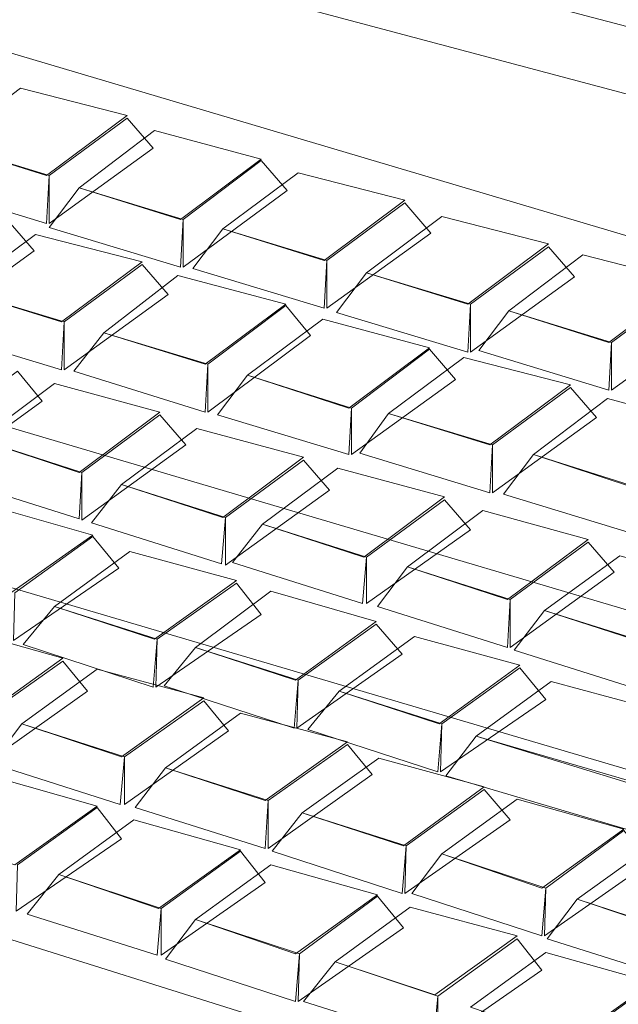
# Model space of a CAD drawing. Units: inches. Extents: x -0.7 to 8.2, y -5.1 to 5.3.
# Drawn here: x 2.5 to 2.8, y 1.9 to 2.4 of the extents above; entities that cross this region are included whole.
import ezdxf

# ---------------------------------------------------------------- set-up
doc = ezdxf.new("R2010")
doc.units = ezdxf.units.IN
doc.header["$MEASUREMENT"] = 0
doc.layers.add('Layer 1', color=7, linetype='Continuous')

msp = doc.modelspace()

# ---------------------------------------------------------------- linework, layer by layer
at = {"layer": 'Layer 1', "lineweight": 18}
for points, knots in [([(2.17677, 2.63479), (2.17677, 2.63479), (2.25108, 4.05354), (2.25108, 4.05354), (2.25108, 4.05354), (2.25108, 4.05354), (3.98441, 3.8077), (3.98441, 3.8077), (3.98441, 3.8077), (3.98441, 3.8077), (3.8358, 2.25284), (3.8358, 2.25284)], [0, 0, 0, 0, 0.25, 0.25, 0.25, 0.25, 0.5, 0.5, 0.5, 0.5, 1, 1, 1, 1]), ([(3.68372, 2.23062), (3.68372, 2.23062), (2.17677, 2.62507), (2.17677, 2.62507), (2.17677, 2.62507), (2.17677, 2.62507), (1.09205, 1.74937), (1.09205, 1.74937), (1.09205, 1.74937), (1.09205, 1.74937), (1.09205, 1.80007), (1.09205, 1.80007), (1.09205, 1.80007), (1.09205, 1.80007), (1.05594, 1.8084), (1.05594, 1.8084), (1.05594, 1.8084), (1.05594, 1.8084), (2.17608, 2.72298), (2.17608, 2.72298)], [0, 0, 0, 0, 0.166667, 0.166667, 0.166667, 0.166667, 0.333333, 0.333333, 0.333333, 0.333333, 0.5, 0.5, 0.5, 0.5, 0.666667, 0.666667, 0.666667, 0.666667, 1, 1, 1, 1]), ([(1.2115, 1.82368), (1.2115, 1.82368), (2.1858, 2.61951), (2.1858, 2.61951), (2.1858, 2.61951), (2.1858, 2.61951), (3.68163, 2.2327), (3.68163, 2.2327)], [0, 0, 0, 0, 0.333333, 0.333333, 0.333333, 0.333333, 1, 1, 1, 1]), ([(1.24413, 1.82715), (1.24413, 1.82715), (2.09552, 2.50701), (2.09552, 2.50701), (2.09552, 2.50701), (2.09552, 2.50701), (3.71913, 2.07507), (3.71913, 2.07507)], [0, 0, 0, 0, 0.333333, 0.333333, 0.333333, 0.333333, 1, 1, 1, 1]), ([(1.73094, 2.12715), (1.73094, 2.12715), (2.12539, 2.44729), (2.12539, 2.44729), (2.12539, 2.44729), (2.12539, 2.44729), (3.14483, 2.14451), (3.14483, 2.14451), (3.14483, 2.14451), (3.14483, 2.14451), (2.74622, 1.8077), (2.74622, 1.8077), (2.74622, 1.8077), (2.74622, 1.8077), (1.73094, 2.12715), (1.73094, 2.12715)], [0, 0, 0, 0, 0.2, 0.2, 0.2, 0.2, 0.4, 0.4, 0.4, 0.4, 0.6, 0.6, 0.6, 0.6, 1, 1, 1, 1]), ([(1.13233, 1.77646), (1.13233, 1.77646), (2.81705, 1.22923), (2.81705, 1.22923), (2.81705, 1.22923), (2.81705, 1.22923), (2.81636, 1.27368), (2.81636, 1.27368), (2.81636, 1.27368), (2.81636, 1.27368), (3.83858, 2.17854), (3.83858, 2.17854)], [0, 0, 0, 0, 0.25, 0.25, 0.25, 0.25, 0.5, 0.5, 0.5, 0.5, 1, 1, 1, 1])]:
    msp.add_open_spline(points, degree=3, knots=knots, dxfattribs=at)
for points in [[(2.09552, 2.53896), (2.09552, 2.53896), (3.74413, 2.10631), (3.74413, 2.10631)], [(1.96636, 2.30354), (1.96636, 2.30354), (2.98511, 2.00215), (2.98511, 2.00215)], [(1.89274, 2.24381), (1.89274, 2.24381), (2.9115, 1.94312), (2.9115, 1.94312)]]:
    msp.add_open_spline(points, degree=3, dxfattribs=at)
at = {"layer": 'Layer 1', "color": 7, "lineweight": 18}
for points in [[(2.48302, 2.28409), (2.48302, 2.28409), (2.524, 2.31465), (2.524, 2.31465), (2.524, 2.31465), (2.524, 2.31465), (2.46983, 2.32854), (2.46983, 2.32854), (2.46983, 2.32854), (2.46983, 2.32854), (2.43233, 2.30007), (2.43233, 2.30007), (2.43233, 2.30007), (2.43233, 2.30007), (2.48302, 2.28409), (2.48302, 2.28409)], [(2.48441, 2.25979), (2.48441, 2.25979), (2.53719, 2.29798), (2.53719, 2.29798), (2.53719, 2.29798), (2.53719, 2.29798), (2.524, 2.31326), (2.524, 2.31326), (2.524, 2.31326), (2.524, 2.31326), (2.48441, 2.28409), (2.48441, 2.28409), (2.48441, 2.28409), (2.48441, 2.28409), (2.48441, 2.25979), (2.48441, 2.25979)], [(2.55108, 2.26187), (2.55108, 2.26187), (2.59205, 2.29243), (2.59205, 2.29243), (2.59205, 2.29243), (2.59205, 2.29243), (2.53789, 2.30701), (2.53789, 2.30701), (2.53789, 2.30701), (2.53789, 2.30701), (2.49969, 2.27784), (2.49969, 2.27784), (2.49969, 2.27784), (2.49969, 2.27784), (2.55108, 2.26187), (2.55108, 2.26187)], [(2.43233, 2.30007), (2.43233, 2.30007), (2.48441, 2.28409), (2.48441, 2.28409), (2.48441, 2.28409), (2.48441, 2.28409), (2.48302, 2.25979), (2.48302, 2.25979), (2.48302, 2.25979), (2.48302, 2.25979), (2.41705, 2.27993), (2.41705, 2.27993), (2.41705, 2.27993), (2.41705, 2.27993), (2.43233, 2.30007), (2.43233, 2.30007)], [(2.55247, 2.23757), (2.55247, 2.23757), (2.60524, 2.27646), (2.60524, 2.27646), (2.60524, 2.27646), (2.60524, 2.27646), (2.59205, 2.29173), (2.59205, 2.29173), (2.59205, 2.29173), (2.59205, 2.29173), (2.55247, 2.26187), (2.55247, 2.26187), (2.55247, 2.26187), (2.55247, 2.26187), (2.55247, 2.23757), (2.55247, 2.23757)], [(2.624, 2.24104), (2.624, 2.24104), (2.66497, 2.27159), (2.66497, 2.27159), (2.66497, 2.27159), (2.66497, 2.27159), (2.6108, 2.28548), (2.6108, 2.28548), (2.6108, 2.28548), (2.6108, 2.28548), (2.57261, 2.25701), (2.57261, 2.25701), (2.57261, 2.25701), (2.57261, 2.25701), (2.624, 2.24104), (2.624, 2.24104)], [(2.49969, 2.27784), (2.49969, 2.27784), (2.55247, 2.26187), (2.55247, 2.26187), (2.55247, 2.26187), (2.55247, 2.26187), (2.55108, 2.23757), (2.55108, 2.23757), (2.55108, 2.23757), (2.55108, 2.23757), (2.48441, 2.2577), (2.48441, 2.2577), (2.48441, 2.2577), (2.48441, 2.2577), (2.49969, 2.27784), (2.49969, 2.27784)], [(2.62539, 2.21673), (2.62539, 2.21673), (2.67816, 2.25493), (2.67816, 2.25493), (2.67816, 2.25493), (2.67816, 2.25493), (2.66497, 2.2702), (2.66497, 2.2702), (2.66497, 2.2702), (2.66497, 2.2702), (2.62539, 2.24104), (2.62539, 2.24104), (2.62539, 2.24104), (2.62539, 2.24104), (2.62539, 2.21673), (2.62539, 2.21673)], [(2.424, 2.2077), (2.424, 2.2077), (2.47677, 2.2459), (2.47677, 2.2459), (2.47677, 2.2459), (2.47677, 2.2459), (2.46358, 2.26118), (2.46358, 2.26118), (2.46358, 2.26118), (2.46358, 2.26118), (2.424, 2.23131), (2.424, 2.23131), (2.424, 2.23131), (2.424, 2.23131), (2.424, 2.2077), (2.424, 2.2077)], [(2.69691, 2.21881), (2.69691, 2.21881), (2.73789, 2.24937), (2.73789, 2.24937), (2.73789, 2.24937), (2.73789, 2.24937), (2.68372, 2.26326), (2.68372, 2.26326), (2.68372, 2.26326), (2.68372, 2.26326), (2.64552, 2.23479), (2.64552, 2.23479), (2.64552, 2.23479), (2.64552, 2.23479), (2.69691, 2.21881), (2.69691, 2.21881)], [(2.57261, 2.25701), (2.57261, 2.25701), (2.62539, 2.24104), (2.62539, 2.24104), (2.62539, 2.24104), (2.62539, 2.24104), (2.624, 2.21673), (2.624, 2.21673), (2.624, 2.21673), (2.624, 2.21673), (2.55733, 2.23687), (2.55733, 2.23687), (2.55733, 2.23687), (2.55733, 2.23687), (2.57261, 2.25701), (2.57261, 2.25701)], [(2.49066, 2.20979), (2.49066, 2.20979), (2.53163, 2.24034), (2.53163, 2.24034), (2.53163, 2.24034), (2.53163, 2.24034), (2.47747, 2.25423), (2.47747, 2.25423), (2.47747, 2.25423), (2.47747, 2.25423), (2.43927, 2.22576), (2.43927, 2.22576), (2.43927, 2.22576), (2.43927, 2.22576), (2.49066, 2.20979), (2.49066, 2.20979)], [(2.6983, 2.19451), (2.6983, 2.19451), (2.75108, 2.2327), (2.75108, 2.2327), (2.75108, 2.2327), (2.75108, 2.2327), (2.73789, 2.24798), (2.73789, 2.24798), (2.73789, 2.24798), (2.73789, 2.24798), (2.6983, 2.21881), (2.6983, 2.21881), (2.6983, 2.21881), (2.6983, 2.21881), (2.6983, 2.19451), (2.6983, 2.19451)], [(2.76844, 2.19937), (2.76844, 2.19937), (2.80941, 2.22993), (2.80941, 2.22993), (2.80941, 2.22993), (2.80941, 2.22993), (2.75524, 2.24381), (2.75524, 2.24381), (2.75524, 2.24381), (2.75524, 2.24381), (2.71774, 2.21534), (2.71774, 2.21534), (2.71774, 2.21534), (2.71774, 2.21534), (2.76844, 2.19937), (2.76844, 2.19937)], [(2.49205, 2.18548), (2.49205, 2.18548), (2.54483, 2.22368), (2.54483, 2.22368), (2.54483, 2.22368), (2.54483, 2.22368), (2.53163, 2.23896), (2.53163, 2.23896), (2.53163, 2.23896), (2.53163, 2.23896), (2.49205, 2.20979), (2.49205, 2.20979), (2.49205, 2.20979), (2.49205, 2.20979), (2.49205, 2.18548), (2.49205, 2.18548)], [(2.56358, 2.18826), (2.56358, 2.18826), (2.60455, 2.21881), (2.60455, 2.21881), (2.60455, 2.21881), (2.60455, 2.21881), (2.54969, 2.2334), (2.54969, 2.2334), (2.54969, 2.2334), (2.54969, 2.2334), (2.51219, 2.20423), (2.51219, 2.20423), (2.51219, 2.20423), (2.51219, 2.20423), (2.56358, 2.18826), (2.56358, 2.18826)], [(2.64552, 2.23479), (2.64552, 2.23479), (2.6983, 2.21881), (2.6983, 2.21881), (2.6983, 2.21881), (2.6983, 2.21881), (2.69691, 2.19451), (2.69691, 2.19451), (2.69691, 2.19451), (2.69691, 2.19451), (2.63024, 2.21465), (2.63024, 2.21465), (2.63024, 2.21465), (2.63024, 2.21465), (2.64552, 2.23479), (2.64552, 2.23479)], [(2.43927, 2.22576), (2.43927, 2.22576), (2.49205, 2.20979), (2.49205, 2.20979), (2.49205, 2.20979), (2.49205, 2.20979), (2.49066, 2.18548), (2.49066, 2.18548), (2.49066, 2.18548), (2.49066, 2.18548), (2.424, 2.20562), (2.424, 2.20562), (2.424, 2.20562), (2.424, 2.20562), (2.43927, 2.22576), (2.43927, 2.22576)], [(2.76983, 2.17507), (2.76983, 2.17507), (2.82261, 2.21326), (2.82261, 2.21326), (2.82261, 2.21326), (2.82261, 2.21326), (2.80941, 2.22854), (2.80941, 2.22854), (2.80941, 2.22854), (2.80941, 2.22854), (2.76983, 2.19937), (2.76983, 2.19937), (2.76983, 2.19937), (2.76983, 2.19937), (2.76983, 2.17507), (2.76983, 2.17507)], [(2.56497, 2.16396), (2.56497, 2.16396), (2.61705, 2.20284), (2.61705, 2.20284), (2.61705, 2.20284), (2.61705, 2.20284), (2.60455, 2.21812), (2.60455, 2.21812), (2.60455, 2.21812), (2.60455, 2.21812), (2.56497, 2.18826), (2.56497, 2.18826), (2.56497, 2.18826), (2.56497, 2.18826), (2.56497, 2.16396), (2.56497, 2.16396)], [(2.71774, 2.21534), (2.71774, 2.21534), (2.76983, 2.19937), (2.76983, 2.19937), (2.76983, 2.19937), (2.76983, 2.19937), (2.76844, 2.17507), (2.76844, 2.17507), (2.76844, 2.17507), (2.76844, 2.17507), (2.70247, 2.1952), (2.70247, 2.1952), (2.70247, 2.1952), (2.70247, 2.1952), (2.71774, 2.21534), (2.71774, 2.21534)], [(2.6365, 2.16604), (2.6365, 2.16604), (2.67747, 2.19659), (2.67747, 2.19659), (2.67747, 2.19659), (2.67747, 2.19659), (2.6233, 2.21118), (2.6233, 2.21118), (2.6233, 2.21118), (2.6233, 2.21118), (2.58511, 2.1827), (2.58511, 2.1827), (2.58511, 2.1827), (2.58511, 2.1827), (2.6365, 2.16604), (2.6365, 2.16604)], [(2.51219, 2.20423), (2.51219, 2.20423), (2.56497, 2.18826), (2.56497, 2.18826), (2.56497, 2.18826), (2.56497, 2.18826), (2.56358, 2.16396), (2.56358, 2.16396), (2.56358, 2.16396), (2.56358, 2.16396), (2.49691, 2.18479), (2.49691, 2.18479), (2.49691, 2.18479), (2.49691, 2.18479), (2.51219, 2.20423), (2.51219, 2.20423)], [(2.63789, 2.14243), (2.63789, 2.14243), (2.69066, 2.18062), (2.69066, 2.18062), (2.69066, 2.18062), (2.69066, 2.18062), (2.67747, 2.1959), (2.67747, 2.1959), (2.67747, 2.1959), (2.67747, 2.1959), (2.63789, 2.16604), (2.63789, 2.16604), (2.63789, 2.16604), (2.63789, 2.16604), (2.63789, 2.14243), (2.63789, 2.14243)], [(2.70802, 2.14729), (2.70802, 2.14729), (2.749, 2.17784), (2.749, 2.17784), (2.749, 2.17784), (2.749, 2.17784), (2.69483, 2.19173), (2.69483, 2.19173), (2.69483, 2.19173), (2.69483, 2.19173), (2.65663, 2.16326), (2.65663, 2.16326), (2.65663, 2.16326), (2.65663, 2.16326), (2.70802, 2.14729), (2.70802, 2.14729)], [(2.42816, 2.13131), (2.42816, 2.13131), (2.48094, 2.16951), (2.48094, 2.16951), (2.48094, 2.16951), (2.48094, 2.16951), (2.46844, 2.18479), (2.46844, 2.18479), (2.46844, 2.18479), (2.46844, 2.18479), (2.42886, 2.15562), (2.42886, 2.15562), (2.42886, 2.15562), (2.42886, 2.15562), (2.42816, 2.13131), (2.42816, 2.13131)], [(2.58511, 2.1827), (2.58511, 2.1827), (2.63789, 2.16604), (2.63789, 2.16604), (2.63789, 2.16604), (2.63789, 2.16604), (2.6365, 2.14243), (2.6365, 2.14243), (2.6365, 2.14243), (2.6365, 2.14243), (2.56983, 2.16257), (2.56983, 2.16257), (2.56983, 2.16257), (2.56983, 2.16257), (2.58511, 2.1827), (2.58511, 2.1827)], [(2.49969, 2.1334), (2.49969, 2.1334), (2.54066, 2.16396), (2.54066, 2.16396), (2.54066, 2.16396), (2.54066, 2.16396), (2.48719, 2.17854), (2.48719, 2.17854), (2.48719, 2.17854), (2.48719, 2.17854), (2.449, 2.15007), (2.449, 2.15007), (2.449, 2.15007), (2.449, 2.15007), (2.49969, 2.1334), (2.49969, 2.1334)], [(2.70941, 2.12298), (2.70941, 2.12298), (2.76219, 2.16118), (2.76219, 2.16118), (2.76219, 2.16118), (2.76219, 2.16118), (2.749, 2.17646), (2.749, 2.17646), (2.749, 2.17646), (2.749, 2.17646), (2.70941, 2.14729), (2.70941, 2.14729), (2.70941, 2.14729), (2.70941, 2.14729), (2.70941, 2.12298), (2.70941, 2.12298)], [(2.78094, 2.12576), (2.78094, 2.12576), (2.82191, 2.15631), (2.82191, 2.15631), (2.82191, 2.15631), (2.82191, 2.15631), (2.76774, 2.1709), (2.76774, 2.1709), (2.76774, 2.1709), (2.76774, 2.1709), (2.73024, 2.14243), (2.73024, 2.14243), (2.73024, 2.14243), (2.73024, 2.14243), (2.78094, 2.12576), (2.78094, 2.12576)], [(2.50108, 2.10909), (2.50108, 2.10909), (2.55386, 2.14729), (2.55386, 2.14729), (2.55386, 2.14729), (2.55386, 2.14729), (2.54066, 2.16257), (2.54066, 2.16257), (2.54066, 2.16257), (2.54066, 2.16257), (2.50108, 2.1334), (2.50108, 2.1334), (2.50108, 2.1334), (2.50108, 2.1334), (2.50108, 2.10909), (2.50108, 2.10909)], [(2.65663, 2.16326), (2.65663, 2.16326), (2.70941, 2.14729), (2.70941, 2.14729), (2.70941, 2.14729), (2.70941, 2.14729), (2.70802, 2.12298), (2.70802, 2.12298), (2.70802, 2.12298), (2.70802, 2.12298), (2.64205, 2.14312), (2.64205, 2.14312), (2.64205, 2.14312), (2.64205, 2.14312), (2.65663, 2.16326), (2.65663, 2.16326)], [(2.57261, 2.11048), (2.57261, 2.11048), (2.61358, 2.14104), (2.61358, 2.14104), (2.61358, 2.14104), (2.61358, 2.14104), (2.55941, 2.15562), (2.55941, 2.15562), (2.55941, 2.15562), (2.55941, 2.15562), (2.52122, 2.12715), (2.52122, 2.12715), (2.52122, 2.12715), (2.52122, 2.12715), (2.57261, 2.11048), (2.57261, 2.11048)], [(2.449, 2.15007), (2.449, 2.15007), (2.50108, 2.1334), (2.50108, 2.1334), (2.50108, 2.1334), (2.50108, 2.1334), (2.49969, 2.10979), (2.49969, 2.10979), (2.49969, 2.10979), (2.49969, 2.10979), (2.43372, 2.13062), (2.43372, 2.13062), (2.43372, 2.13062), (2.43372, 2.13062), (2.449, 2.15007), (2.449, 2.15007)], [(2.73024, 2.14243), (2.73024, 2.14243), (2.78302, 2.12576), (2.78302, 2.12576), (2.78302, 2.12576), (2.78302, 2.12576), (2.78094, 2.10215), (2.78094, 2.10215), (2.78094, 2.10215), (2.78094, 2.10215), (2.71497, 2.12229), (2.71497, 2.12229), (2.71497, 2.12229), (2.71497, 2.12229), (2.73024, 2.14243), (2.73024, 2.14243)], [(2.574, 2.08618), (2.574, 2.08618), (2.62677, 2.12437), (2.62677, 2.12437), (2.62677, 2.12437), (2.62677, 2.12437), (2.61358, 2.13965), (2.61358, 2.13965), (2.61358, 2.13965), (2.61358, 2.13965), (2.574, 2.11048), (2.574, 2.11048), (2.574, 2.11048), (2.574, 2.11048), (2.574, 2.08618), (2.574, 2.08618)], [(2.64413, 2.09034), (2.64413, 2.09034), (2.68511, 2.1209), (2.68511, 2.1209), (2.68511, 2.1209), (2.68511, 2.1209), (2.63094, 2.13548), (2.63094, 2.13548), (2.63094, 2.13548), (2.63094, 2.13548), (2.59274, 2.10701), (2.59274, 2.10701), (2.59274, 2.10701), (2.59274, 2.10701), (2.64413, 2.09034), (2.64413, 2.09034)], [(2.52122, 2.12715), (2.52122, 2.12715), (2.574, 2.11048), (2.574, 2.11048), (2.574, 2.11048), (2.574, 2.11048), (2.57191, 2.08687), (2.57191, 2.08687), (2.57191, 2.08687), (2.57191, 2.08687), (2.50594, 2.1077), (2.50594, 2.1077), (2.50594, 2.1077), (2.50594, 2.1077), (2.52122, 2.12715), (2.52122, 2.12715)], [(2.46497, 2.07229), (2.46497, 2.07229), (2.50663, 2.10146), (2.50663, 2.10146), (2.50663, 2.10146), (2.50663, 2.10146), (2.45316, 2.11673), (2.45316, 2.11673), (2.45316, 2.11673), (2.45316, 2.11673), (2.41427, 2.08896), (2.41427, 2.08896), (2.41427, 2.08896), (2.41427, 2.08896), (2.46497, 2.07229), (2.46497, 2.07229)], [(2.64552, 2.06673), (2.64552, 2.06673), (2.6983, 2.10423), (2.6983, 2.10423), (2.6983, 2.10423), (2.6983, 2.10423), (2.68511, 2.11951), (2.68511, 2.11951), (2.68511, 2.11951), (2.68511, 2.11951), (2.64552, 2.09034), (2.64552, 2.09034), (2.64552, 2.09034), (2.64552, 2.09034), (2.64552, 2.06673), (2.64552, 2.06673)], [(2.71705, 2.06881), (2.71705, 2.06881), (2.75802, 2.09937), (2.75802, 2.09937), (2.75802, 2.09937), (2.75802, 2.09937), (2.70455, 2.11396), (2.70455, 2.11396), (2.70455, 2.11396), (2.70455, 2.11396), (2.66636, 2.08548), (2.66636, 2.08548), (2.66636, 2.08548), (2.66636, 2.08548), (2.71705, 2.06881), (2.71705, 2.06881)], [(2.59274, 2.10701), (2.59274, 2.10701), (2.64552, 2.09034), (2.64552, 2.09034), (2.64552, 2.09034), (2.64552, 2.09034), (2.64344, 2.06673), (2.64344, 2.06673), (2.64344, 2.06673), (2.64344, 2.06673), (2.57747, 2.08757), (2.57747, 2.08757), (2.57747, 2.08757), (2.57747, 2.08757), (2.59274, 2.10701), (2.59274, 2.10701)], [(2.46636, 2.04798), (2.46636, 2.04798), (2.51983, 2.08479), (2.51983, 2.08479), (2.51983, 2.08479), (2.51983, 2.08479), (2.50663, 2.10076), (2.50663, 2.10076), (2.50663, 2.10076), (2.50663, 2.10076), (2.46705, 2.07229), (2.46705, 2.07229), (2.46705, 2.07229), (2.46705, 2.07229), (2.46636, 2.04798), (2.46636, 2.04798)], [(2.71844, 2.04451), (2.71844, 2.04451), (2.77122, 2.0827), (2.77122, 2.0827), (2.77122, 2.0827), (2.77122, 2.0827), (2.75802, 2.09798), (2.75802, 2.09798), (2.75802, 2.09798), (2.75802, 2.09798), (2.71844, 2.06881), (2.71844, 2.06881), (2.71844, 2.06881), (2.71844, 2.06881), (2.71844, 2.04451), (2.71844, 2.04451)], [(2.53789, 2.04868), (2.53789, 2.04868), (2.57955, 2.07854), (2.57955, 2.07854), (2.57955, 2.07854), (2.57955, 2.07854), (2.52539, 2.09312), (2.52539, 2.09312), (2.52539, 2.09312), (2.52539, 2.09312), (2.48719, 2.06534), (2.48719, 2.06534), (2.48719, 2.06534), (2.48719, 2.06534), (2.53789, 2.04868), (2.53789, 2.04868)], [(2.78719, 2.04659), (2.78719, 2.04659), (2.82816, 2.07646), (2.82816, 2.07646), (2.82816, 2.07646), (2.82816, 2.07646), (2.774, 2.09104), (2.774, 2.09104), (2.774, 2.09104), (2.774, 2.09104), (2.7358, 2.06326), (2.7358, 2.06326), (2.7358, 2.06326), (2.7358, 2.06326), (2.78719, 2.04659), (2.78719, 2.04659)], [(2.66636, 2.08548), (2.66636, 2.08548), (2.71844, 2.06881), (2.71844, 2.06881), (2.71844, 2.06881), (2.71844, 2.06881), (2.71705, 2.04451), (2.71705, 2.04451), (2.71705, 2.04451), (2.71705, 2.04451), (2.65108, 2.06534), (2.65108, 2.06534), (2.65108, 2.06534), (2.65108, 2.06534), (2.66636, 2.08548), (2.66636, 2.08548)], [(2.53858, 2.02437), (2.53858, 2.02437), (2.59205, 2.06118), (2.59205, 2.06118), (2.59205, 2.06118), (2.59205, 2.06118), (2.57955, 2.07715), (2.57955, 2.07715), (2.57955, 2.07715), (2.57955, 2.07715), (2.53927, 2.04868), (2.53927, 2.04868), (2.53927, 2.04868), (2.53927, 2.04868), (2.53858, 2.02437), (2.53858, 2.02437)], [(2.60941, 2.02784), (2.60941, 2.02784), (2.65039, 2.0577), (2.65039, 2.0577), (2.65039, 2.0577), (2.65039, 2.0577), (2.59691, 2.07298), (2.59691, 2.07298), (2.59691, 2.07298), (2.59691, 2.07298), (2.55872, 2.04451), (2.55872, 2.04451), (2.55872, 2.04451), (2.55872, 2.04451), (2.60941, 2.02784), (2.60941, 2.02784)], [(2.48719, 2.06534), (2.48719, 2.06534), (2.53927, 2.04868), (2.53927, 2.04868), (2.53927, 2.04868), (2.53927, 2.04868), (2.53719, 2.02437), (2.53719, 2.02437), (2.53719, 2.02437), (2.53719, 2.02437), (2.47122, 2.0459), (2.47122, 2.0459), (2.47122, 2.0459), (2.47122, 2.0459), (2.48719, 2.06534), (2.48719, 2.06534)], [(2.7358, 2.06326), (2.7358, 2.06326), (2.78858, 2.04659), (2.78858, 2.04659), (2.78858, 2.04659), (2.78858, 2.04659), (2.7865, 2.02229), (2.7865, 2.02229), (2.7865, 2.02229), (2.7865, 2.02229), (2.72052, 2.04312), (2.72052, 2.04312), (2.72052, 2.04312), (2.72052, 2.04312), (2.7358, 2.06326), (2.7358, 2.06326)], [(2.61011, 2.00354), (2.61011, 2.00354), (2.66358, 2.04104), (2.66358, 2.04104), (2.66358, 2.04104), (2.66358, 2.04104), (2.65039, 2.05631), (2.65039, 2.05631), (2.65039, 2.05631), (2.65039, 2.05631), (2.6108, 2.02784), (2.6108, 2.02784), (2.6108, 2.02784), (2.6108, 2.02784), (2.61011, 2.00354), (2.61011, 2.00354)], [(2.44969, 2.00909), (2.44969, 2.00909), (2.49136, 2.03896), (2.49136, 2.03896), (2.49136, 2.03896), (2.49136, 2.03896), (2.43719, 2.05423), (2.43719, 2.05423), (2.43719, 2.05423), (2.43719, 2.05423), (2.399, 2.02576), (2.399, 2.02576), (2.399, 2.02576), (2.399, 2.02576), (2.44969, 2.00909), (2.44969, 2.00909)], [(2.68233, 2.00562), (2.68233, 2.00562), (2.7233, 2.03548), (2.7233, 2.03548), (2.7233, 2.03548), (2.7233, 2.03548), (2.66983, 2.05007), (2.66983, 2.05007), (2.66983, 2.05007), (2.66983, 2.05007), (2.63163, 2.02229), (2.63163, 2.02229), (2.63163, 2.02229), (2.63163, 2.02229), (2.68233, 2.00562), (2.68233, 2.00562)], [(2.55872, 2.04451), (2.55872, 2.04451), (2.6108, 2.02784), (2.6108, 2.02784), (2.6108, 2.02784), (2.6108, 2.02784), (2.60872, 2.00354), (2.60872, 2.00354), (2.60872, 2.00354), (2.60872, 2.00354), (2.54274, 2.02507), (2.54274, 2.02507), (2.54274, 2.02507), (2.54274, 2.02507), (2.55872, 2.04451), (2.55872, 2.04451)], [(2.45108, 1.98479), (2.45108, 1.98479), (2.50386, 2.02229), (2.50386, 2.02229), (2.50386, 2.02229), (2.50386, 2.02229), (2.49136, 2.03757), (2.49136, 2.03757), (2.49136, 2.03757), (2.49136, 2.03757), (2.45108, 2.00909), (2.45108, 2.00909), (2.45108, 2.00909), (2.45108, 2.00909), (2.45108, 1.98479), (2.45108, 1.98479)], [(2.52122, 1.98896), (2.52122, 1.98896), (2.56289, 2.01881), (2.56289, 2.01881), (2.56289, 2.01881), (2.56289, 2.01881), (2.50872, 2.0334), (2.50872, 2.0334), (2.50872, 2.0334), (2.50872, 2.0334), (2.47052, 2.00562), (2.47052, 2.00562), (2.47052, 2.00562), (2.47052, 2.00562), (2.52122, 1.98896), (2.52122, 1.98896)], [(2.68302, 1.98131), (2.68302, 1.98131), (2.7365, 2.01812), (2.7365, 2.01812), (2.7365, 2.01812), (2.7365, 2.01812), (2.7233, 2.03409), (2.7233, 2.03409), (2.7233, 2.03409), (2.7233, 2.03409), (2.68372, 2.00562), (2.68372, 2.00562), (2.68372, 2.00562), (2.68372, 2.00562), (2.68302, 1.98131), (2.68302, 1.98131)], [(2.78719, 1.97298), (2.78719, 1.97298), (2.82955, 2.00284), (2.82955, 2.00284), (2.82955, 2.00284), (2.82955, 2.00284), (2.73927, 2.02715), (2.73927, 2.02715), (2.73927, 2.02715), (2.73927, 2.02715), (2.70108, 1.99937), (2.70108, 1.99937), (2.70108, 1.99937), (2.70108, 1.99937), (2.78719, 1.97298), (2.78719, 1.97298)], [(2.63163, 2.02229), (2.63163, 2.02229), (2.68372, 2.00562), (2.68372, 2.00562), (2.68372, 2.00562), (2.68372, 2.00562), (2.68163, 1.98131), (2.68163, 1.98131), (2.68163, 1.98131), (2.68163, 1.98131), (2.61566, 2.00284), (2.61566, 2.00284), (2.61566, 2.00284), (2.61566, 2.00284), (2.63163, 2.02229), (2.63163, 2.02229)], [(2.52261, 1.96465), (2.52261, 1.96465), (2.57539, 2.00215), (2.57539, 2.00215), (2.57539, 2.00215), (2.57539, 2.00215), (2.56289, 2.01743), (2.56289, 2.01743), (2.56289, 2.01743), (2.56289, 2.01743), (2.52261, 1.98896), (2.52261, 1.98896), (2.52261, 1.98896), (2.52261, 1.98896), (2.52261, 1.96465), (2.52261, 1.96465)], [(2.59413, 1.96673), (2.59413, 1.96673), (2.6358, 1.99659), (2.6358, 1.99659), (2.6358, 1.99659), (2.6358, 1.99659), (2.58163, 2.01118), (2.58163, 2.01118), (2.58163, 2.01118), (2.58163, 2.01118), (2.54344, 1.9834), (2.54344, 1.9834), (2.54344, 1.9834), (2.54344, 1.9834), (2.59413, 1.96673), (2.59413, 1.96673)], [(2.47052, 2.00562), (2.47052, 2.00562), (2.52261, 1.98896), (2.52261, 1.98896), (2.52261, 1.98896), (2.52261, 1.98896), (2.52052, 1.96465), (2.52052, 1.96465), (2.52052, 1.96465), (2.52052, 1.96465), (2.45524, 1.98548), (2.45524, 1.98548), (2.45524, 1.98548), (2.45524, 1.98548), (2.47052, 2.00562), (2.47052, 2.00562)], [(2.59552, 1.94243), (2.59552, 1.94243), (2.6483, 1.97993), (2.6483, 1.97993), (2.6483, 1.97993), (2.6483, 1.97993), (2.6358, 1.9952), (2.6358, 1.9952), (2.6358, 1.9952), (2.6358, 1.9952), (2.59552, 1.96673), (2.59552, 1.96673), (2.59552, 1.96673), (2.59552, 1.96673), (2.59552, 1.94243), (2.59552, 1.94243)], [(2.70108, 1.99937), (2.70108, 1.99937), (2.78719, 1.97437), (2.78719, 1.97437), (2.78719, 1.97437), (2.78719, 1.97437), (2.78927, 1.94868), (2.78927, 1.94868), (2.78927, 1.94868), (2.78927, 1.94868), (2.6858, 1.97923), (2.6858, 1.97923), (2.6858, 1.97923), (2.6858, 1.97923), (2.70108, 1.99937), (2.70108, 1.99937)], [(2.66427, 1.94381), (2.66427, 1.94381), (2.70524, 1.97368), (2.70524, 1.97368), (2.70524, 1.97368), (2.70524, 1.97368), (2.65177, 1.98826), (2.65177, 1.98826), (2.65177, 1.98826), (2.65177, 1.98826), (2.61289, 1.96048), (2.61289, 1.96048), (2.61289, 1.96048), (2.61289, 1.96048), (2.66427, 1.94381), (2.66427, 1.94381)], [(2.54344, 1.9834), (2.54344, 1.9834), (2.59552, 1.96673), (2.59552, 1.96673), (2.59552, 1.96673), (2.59552, 1.96673), (2.59413, 1.94243), (2.59413, 1.94243), (2.59413, 1.94243), (2.59413, 1.94243), (2.52816, 1.96326), (2.52816, 1.96326), (2.52816, 1.96326), (2.52816, 1.96326), (2.54344, 1.9834), (2.54344, 1.9834)], [(2.46705, 1.93409), (2.46705, 1.93409), (2.50872, 1.96396), (2.50872, 1.96396), (2.50872, 1.96396), (2.50872, 1.96396), (2.45455, 1.97923), (2.45455, 1.97923), (2.45455, 1.97923), (2.45455, 1.97923), (2.41636, 1.95146), (2.41636, 1.95146), (2.41636, 1.95146), (2.41636, 1.95146), (2.46705, 1.93409), (2.46705, 1.93409)], [(2.66497, 1.91951), (2.66497, 1.91951), (2.71844, 1.95701), (2.71844, 1.95701), (2.71844, 1.95701), (2.71844, 1.95701), (2.70524, 1.97229), (2.70524, 1.97229), (2.70524, 1.97229), (2.70524, 1.97229), (2.66566, 1.94381), (2.66566, 1.94381), (2.66566, 1.94381), (2.66566, 1.94381), (2.66497, 1.91951), (2.66497, 1.91951)], [(2.73441, 1.92229), (2.73441, 1.92229), (2.77608, 1.95215), (2.77608, 1.95215), (2.77608, 1.95215), (2.77608, 1.95215), (2.72191, 1.96743), (2.72191, 1.96743), (2.72191, 1.96743), (2.72191, 1.96743), (2.68372, 1.93965), (2.68372, 1.93965), (2.68372, 1.93965), (2.68372, 1.93965), (2.73441, 1.92229), (2.73441, 1.92229)], [(2.46774, 1.91048), (2.46774, 1.91048), (2.52122, 1.94729), (2.52122, 1.94729), (2.52122, 1.94729), (2.52122, 1.94729), (2.50872, 1.96326), (2.50872, 1.96326), (2.50872, 1.96326), (2.50872, 1.96326), (2.46844, 1.93409), (2.46844, 1.93409), (2.46844, 1.93409), (2.46844, 1.93409), (2.46774, 1.91048), (2.46774, 1.91048)], [(2.61289, 1.96048), (2.61289, 1.96048), (2.66566, 1.94381), (2.66566, 1.94381), (2.66566, 1.94381), (2.66566, 1.94381), (2.66358, 1.91951), (2.66358, 1.91951), (2.66358, 1.91951), (2.66358, 1.91951), (2.59761, 1.94104), (2.59761, 1.94104), (2.59761, 1.94104), (2.59761, 1.94104), (2.61289, 1.96048), (2.61289, 1.96048)], [(2.53997, 1.91187), (2.53997, 1.91187), (2.58163, 1.94173), (2.58163, 1.94173), (2.58163, 1.94173), (2.58163, 1.94173), (2.52747, 1.95701), (2.52747, 1.95701), (2.52747, 1.95701), (2.52747, 1.95701), (2.48927, 1.92923), (2.48927, 1.92923), (2.48927, 1.92923), (2.48927, 1.92923), (2.53997, 1.91187), (2.53997, 1.91187)], [(2.7358, 1.89798), (2.7358, 1.89798), (2.78927, 1.93548), (2.78927, 1.93548), (2.78927, 1.93548), (2.78927, 1.93548), (2.77608, 1.95146), (2.77608, 1.95146), (2.77608, 1.95146), (2.77608, 1.95146), (2.7365, 1.92229), (2.7365, 1.92229), (2.7365, 1.92229), (2.7365, 1.92229), (2.7358, 1.89798), (2.7358, 1.89798)], [(2.54136, 1.88826), (2.54136, 1.88826), (2.59413, 1.92507), (2.59413, 1.92507), (2.59413, 1.92507), (2.59413, 1.92507), (2.58163, 1.94104), (2.58163, 1.94104), (2.58163, 1.94104), (2.58163, 1.94104), (2.54136, 1.91187), (2.54136, 1.91187), (2.54136, 1.91187), (2.54136, 1.91187), (2.54136, 1.88826), (2.54136, 1.88826)], [(2.80386, 1.89937), (2.80386, 1.89937), (2.84483, 1.92923), (2.84483, 1.92923), (2.84483, 1.92923), (2.84483, 1.92923), (2.79136, 1.94451), (2.79136, 1.94451), (2.79136, 1.94451), (2.79136, 1.94451), (2.75247, 1.91673), (2.75247, 1.91673), (2.75247, 1.91673), (2.75247, 1.91673), (2.80386, 1.89937), (2.80386, 1.89937)], [(2.68372, 1.93965), (2.68372, 1.93965), (2.7365, 1.92229), (2.7365, 1.92229), (2.7365, 1.92229), (2.7365, 1.92229), (2.73441, 1.89798), (2.73441, 1.89798), (2.73441, 1.89798), (2.73441, 1.89798), (2.66844, 1.91951), (2.66844, 1.91951), (2.66844, 1.91951), (2.66844, 1.91951), (2.68372, 1.93965), (2.68372, 1.93965)], [(2.60941, 1.88896), (2.60941, 1.88896), (2.65108, 1.91881), (2.65108, 1.91881), (2.65108, 1.91881), (2.65108, 1.91881), (2.59691, 1.93409), (2.59691, 1.93409), (2.59691, 1.93409), (2.59691, 1.93409), (2.55872, 1.90631), (2.55872, 1.90631), (2.55872, 1.90631), (2.55872, 1.90631), (2.60941, 1.88896), (2.60941, 1.88896)], [(2.48927, 1.92923), (2.48927, 1.92923), (2.54136, 1.91187), (2.54136, 1.91187), (2.54136, 1.91187), (2.54136, 1.91187), (2.53927, 1.88826), (2.53927, 1.88826), (2.53927, 1.88826), (2.53927, 1.88826), (2.4733, 1.90909), (2.4733, 1.90909), (2.4733, 1.90909), (2.4733, 1.90909), (2.48927, 1.92923), (2.48927, 1.92923)], [(2.6108, 1.86465), (2.6108, 1.86465), (2.66427, 1.90215), (2.66427, 1.90215), (2.66427, 1.90215), (2.66427, 1.90215), (2.65108, 1.91812), (2.65108, 1.91812), (2.65108, 1.91812), (2.65108, 1.91812), (2.6115, 1.88896), (2.6115, 1.88896), (2.6115, 1.88896), (2.6115, 1.88896), (2.6108, 1.86465), (2.6108, 1.86465)], [(2.75247, 1.91673), (2.75247, 1.91673), (2.80524, 1.89937), (2.80524, 1.89937), (2.80524, 1.89937), (2.80524, 1.89937), (2.80316, 1.87576), (2.80316, 1.87576), (2.80316, 1.87576), (2.80316, 1.87576), (2.73719, 1.89659), (2.73719, 1.89659), (2.73719, 1.89659), (2.73719, 1.89659), (2.75247, 1.91673), (2.75247, 1.91673)], [(2.68024, 1.86812), (2.68024, 1.86812), (2.72191, 1.89798), (2.72191, 1.89798), (2.72191, 1.89798), (2.72191, 1.89798), (2.66774, 1.91257), (2.66774, 1.91257), (2.66774, 1.91257), (2.66774, 1.91257), (2.62955, 1.88479), (2.62955, 1.88479), (2.62955, 1.88479), (2.62955, 1.88479), (2.68024, 1.86812), (2.68024, 1.86812)], [(2.55872, 1.90631), (2.55872, 1.90631), (2.6115, 1.88896), (2.6115, 1.88896), (2.6115, 1.88896), (2.6115, 1.88896), (2.60941, 1.86465), (2.60941, 1.86465), (2.60941, 1.86465), (2.60941, 1.86465), (2.54344, 1.88618), (2.54344, 1.88618), (2.54344, 1.88618), (2.54344, 1.88618), (2.55872, 1.90631), (2.55872, 1.90631)], [(2.68163, 1.84381), (2.68163, 1.84381), (2.73441, 1.88062), (2.73441, 1.88062), (2.73441, 1.88062), (2.73441, 1.88062), (2.72191, 1.89659), (2.72191, 1.89659), (2.72191, 1.89659), (2.72191, 1.89659), (2.68163, 1.86743), (2.68163, 1.86743), (2.68163, 1.86743), (2.68163, 1.86743), (2.68163, 1.84381), (2.68163, 1.84381)], [(2.749, 1.84451), (2.749, 1.84451), (2.79066, 1.87437), (2.79066, 1.87437), (2.79066, 1.87437), (2.79066, 1.87437), (2.7365, 1.88965), (2.7365, 1.88965), (2.7365, 1.88965), (2.7365, 1.88965), (2.6983, 1.86187), (2.6983, 1.86187), (2.6983, 1.86187), (2.6983, 1.86187), (2.749, 1.84451), (2.749, 1.84451)], [(2.62955, 1.88479), (2.62955, 1.88479), (2.68163, 1.86743), (2.68163, 1.86743), (2.68163, 1.86743), (2.68163, 1.86743), (2.67955, 1.84381), (2.67955, 1.84381), (2.67955, 1.84381), (2.67955, 1.84381), (2.61358, 1.86465), (2.61358, 1.86465), (2.61358, 1.86465), (2.61358, 1.86465), (2.62955, 1.88479), (2.62955, 1.88479)], [(2.75039, 1.8209), (2.75039, 1.8209), (2.80386, 1.8577), (2.80386, 1.8577), (2.80386, 1.8577), (2.80386, 1.8577), (2.79066, 1.87368), (2.79066, 1.87368), (2.79066, 1.87368), (2.79066, 1.87368), (2.75039, 1.84451), (2.75039, 1.84451), (2.75039, 1.84451), (2.75039, 1.84451), (2.75039, 1.8209), (2.75039, 1.8209)]]:
    msp.add_open_spline(points, degree=3, knots=[0, 0, 0, 0, 0.2, 0.2, 0.2, 0.2, 0.4, 0.4, 0.4, 0.4, 0.6, 0.6, 0.6, 0.6, 1, 1, 1, 1], dxfattribs=at)

doc.saveas('drawing.dxf')
